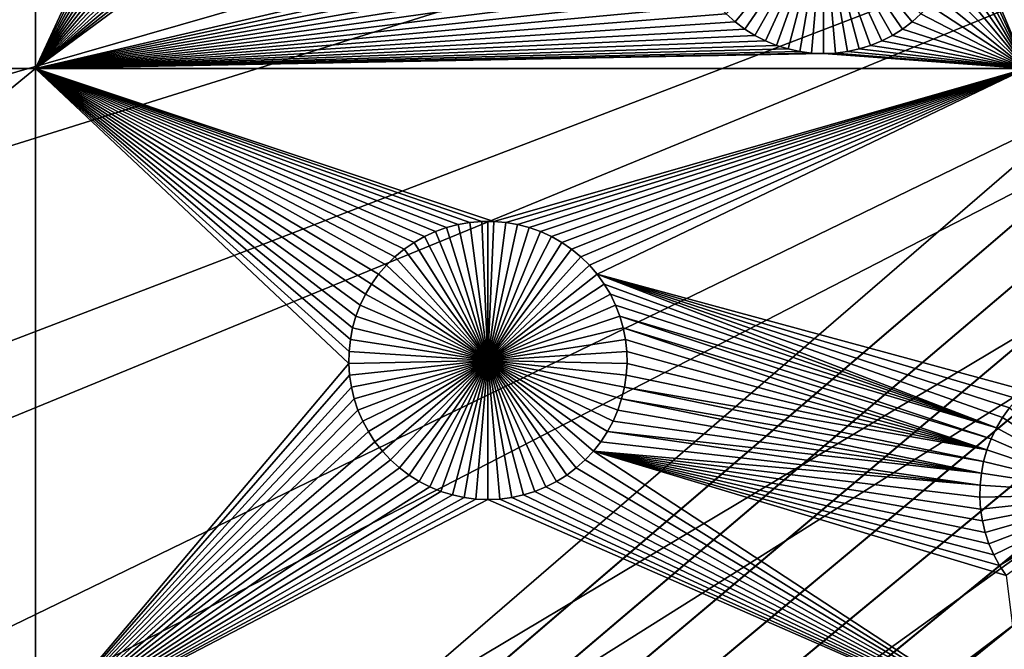
# Model space of a CAD drawing. Extents: x -150 to 150, y -120 to 120.
# Drawn here: x -41 to -26, y -20 to -11 of the extents above; entities that cross this region are included whole.
import ezdxf

# ---------------------------------------------------------------- set-up
doc = ezdxf.new("R2010")
doc.units = 0
doc.header["$MEASUREMENT"] = 0
for name, color, linetype in [('L1', 7, 'Continuous'), ('L2', 7, 'Continuous'), ('L4', 7, 'Continuous'), ('L5', 7, 'Continuous')]:
    doc.layers.add(name, color=color, linetype=linetype)

msp = doc.modelspace()

# ---------------------------------------------------------------- linework, layer by layer
at = {"layer": 'L1', "color": 7}
for points in [[(116, -101, 4.3), (116, 101, 4.3), (-116, -101, 4.3)], [(-116, -101, 4.3), (116, 101, 4.3), (-116, 101, 4.3)], [(-52.5, -7.339153, 2), (-40.5656, -7.339153, 2), (-52.5, -11.68787, 2)], [(-52.5, -11.68787, 2), (-40.5656, -7.339153, 2), (-40.5656, -11.68787, 2)], [(-40.5656, -7.339153, 2), (-38.74151, -7.756777, 2), (-40.5656, -11.68787, 2)], [(-26.03884, -11.68787, 2), (-26.96571, -9.468954, 2), (-26.03884, -7.339153, 2)], [(-40.5656, -11.68787, 2), (-38.74151, -7.756777, 2), (-38.67171, -7.917902, 2)], [(-40.5656, -11.68787, 2), (-38.67171, -7.917902, 2), (-38.5883, -8.072428, 2)], [(-38.5883, -8.072428, 2), (-38.49193, -8.219213, 2), (-40.5656, -11.68787, 2)], [(-38.49193, -8.219213, 2), (-38.38329, -8.357171, 2), (-40.5656, -11.68787, 2)], [(-40.5656, -11.68787, 2), (-38.38329, -8.357171, 2), (-38.2632, -8.485278, 2)], [(-40.5656, -11.68787, 2), (-38.2632, -8.485278, 2), (-38.13254, -8.602588, 2)], [(-38.13254, -8.602588, 2), (-37.99228, -8.708231, 2), (-40.5656, -11.68787, 2)], [(-40.5656, -11.68787, 2), (-37.99228, -8.708231, 2), (-37.84345, -8.801426, 2)], [(-40.5656, -11.68787, 2), (-37.84345, -8.801426, 2), (-37.68716, -8.881481, 2)], [(-37.68716, -8.881481, 2), (-37.52458, -8.947806, 2), (-40.5656, -11.68787, 2)], [(-40.5656, -11.68787, 2), (-37.52458, -8.947806, 2), (-37.35689, -8.999906, 2)], [(-40.5656, -11.68787, 2), (-37.35689, -8.999906, 2), (-37.18534, -9.037401, 2)], [(-37.18534, -9.037401, 2), (-37.01121, -9.060008, 2), (-40.5656, -11.68787, 2)], [(-37.01121, -9.060008, 2), (-31.04874, -9.468954, 2), (-40.5656, -11.68787, 2)], [(-40.5656, -11.68787, 2), (-31.04874, -9.468954, 2), (-31.0374, -9.64429, 2)], [(-29.00722, -9.425018, -3), (-30.30477, -11.00175, -3), (-30.43551, -10.88437, -3)], [(-29.00722, -9.425018, -3), (-30.16442, -11.10746, -3), (-30.30477, -11.00175, -3)], [(-30.01551, -11.20071, -3), (-30.16442, -11.10746, -3), (-29.00722, -9.425018, -3)], [(-29.00722, -9.425018, -3), (-29.85913, -11.28081, -3), (-30.01551, -11.20071, -3)], [(-29.00722, -9.425018, -3), (-29.69644, -11.34718, -3), (-29.85913, -11.28081, -3)], [(-29.52865, -11.39931, -3), (-29.69644, -11.34718, -3), (-29.00722, -9.425018, -3)], [(-29.00722, -9.425018, -3), (-29.357, -11.43682, -3), (-29.52865, -11.39931, -3)], [(-29.00722, -9.425018, -3), (-29.18276, -11.45945, -3), (-29.357, -11.43682, -3)], [(-29.00722, -11.46701, -3), (-29.18276, -11.45945, -3), (-29.00722, -9.425018, -3)], [(-28.4858, -11.39931, -3), (-28.65745, -11.43682, -3), (-29.00722, -9.425018, -3)], [(-29.00722, -9.425018, -3), (-28.65745, -11.43682, -3), (-28.83168, -11.45945, -3)], [(-29.00722, -9.425018, -3), (-28.83168, -11.45945, -3), (-29.00722, -11.46701, -3)], [(-27.99894, -11.20071, -3), (-28.15532, -11.28081, -3), (-29.00722, -9.425018, -3)], [(-29.00722, -9.425018, -3), (-28.15532, -11.28081, -3), (-28.31801, -11.34718, -3)], [(-29.00722, -9.425018, -3), (-28.31801, -11.34718, -3), (-28.4858, -11.39931, -3)], [(-27.57894, -10.88437, -3), (-27.70968, -11.00175, -3), (-29.00722, -9.425018, -3)], [(-29.00722, -9.425018, -3), (-27.70968, -11.00175, -3), (-27.85003, -11.10746, -3)], [(-29.00722, -9.425018, -3), (-27.85003, -11.10746, -3), (-27.99894, -11.20071, -3)], [(-26.03884, -11.68787, 2), (-26.97704, -9.64429, 2), (-26.96571, -9.468954, 2)], [(-40.5656, -11.68787, 2), (-31.0374, -9.64429, 2), (-31.01104, -9.818002, 2)], [(-27.00341, -9.818002, 2), (-26.97704, -9.64429, 2), (-26.03884, -11.68787, 2)], [(-31.01104, -9.818002, 2), (-30.96984, -9.988804, 2), (-40.5656, -11.68787, 2)], [(-27.04461, -9.988804, 2), (-27.00341, -9.818002, 2), (-26.03884, -11.68787, 2)], [(-40.5656, -11.68787, 2), (-30.96984, -9.988804, 2), (-30.91411, -10.15543, 2)], [(-26.03884, -11.68787, 2), (-27.10034, -10.15543, 2), (-27.04461, -9.988804, 2)], [(-30.91411, -10.15543, 2), (-30.84426, -10.31665, 2), (-40.5656, -11.68787, 2)], [(-26.03884, -11.68787, 2), (-27.17019, -10.31665, 2), (-27.10034, -10.15543, 2)], [(-40.5656, -11.68787, 2), (-30.84426, -10.31665, 2), (-30.76081, -10.47127, 2)], [(-27.25364, -10.47127, 2), (-27.17019, -10.31665, 2), (-26.03884, -11.68787, 2)], [(-40.5656, -11.68787, 2), (-30.76081, -10.47127, 2), (-30.66438, -10.61815, 2)], [(-26.03884, -11.68787, 2), (-27.35007, -10.61815, 2), (-27.25364, -10.47127, 2)], [(-30.66438, -10.61815, 2), (-30.55567, -10.75619, 2), (-40.5656, -11.68787, 2)], [(-26.03884, -11.68787, 2), (-27.45877, -10.75619, 2), (-27.35007, -10.61815, 2)], [(-40.5656, -11.68787, 2), (-30.55567, -10.75619, 2), (-30.43551, -10.88437, 2)], [(-27.57894, -10.88437, 2), (-27.45877, -10.75619, 2), (-26.03884, -11.68787, 2)], [(-40.5656, -11.68787, 2), (-30.43551, -10.88437, 2), (-30.30477, -11.00175, 2)], [(-30.43551, -10.88437, 2), (-30.43551, -10.88437, -3), (-30.30477, -11.00175, -3)], [(-30.43551, -10.88437, 2), (-30.30477, -11.00175, -3), (-30.30477, -11.00175, 2)], [(-26.03884, -11.68787, 2), (-27.70968, -11.00175, 2), (-27.57894, -10.88437, 2)], [(-27.70968, -11.00175, 2), (-27.70968, -11.00175, -3), (-27.57894, -10.88437, -3)], [(-27.70968, -11.00175, 2), (-27.57894, -10.88437, -3), (-27.57894, -10.88437, 2)], [(-30.30477, -11.00175, 2), (-30.16442, -11.10746, 2), (-40.5656, -11.68787, 2)], [(-40.5656, -11.68787, 2), (-30.16442, -11.10746, 2), (-30.01551, -11.20071, 2)], [(-30.30477, -11.00175, 2), (-30.30477, -11.00175, -3), (-30.16442, -11.10746, -3)], [(-30.30477, -11.00175, 2), (-30.16442, -11.10746, -3), (-30.16442, -11.10746, 2)], [(-30.16442, -11.10746, 2), (-30.16442, -11.10746, -3), (-30.01551, -11.20071, -3)], [(-30.16442, -11.10746, 2), (-30.01551, -11.20071, -3), (-30.01551, -11.20071, 2)], [(-26.03884, -11.68787, 2), (-27.99894, -11.20071, 2), (-27.85003, -11.10746, 2)], [(-27.99894, -11.20071, 2), (-27.99894, -11.20071, -3), (-27.85003, -11.10746, -3)], [(-27.99894, -11.20071, 2), (-27.85003, -11.10746, -3), (-27.85003, -11.10746, 2)], [(-26.03884, -11.68787, 2), (-27.85003, -11.10746, 2), (-27.70968, -11.00175, 2)], [(-27.85003, -11.10746, 2), (-27.85003, -11.10746, -3), (-27.70968, -11.00175, -3)], [(-27.85003, -11.10746, 2), (-27.70968, -11.00175, -3), (-27.70968, -11.00175, 2)], [(-40.5656, -11.68787, 2), (-30.01551, -11.20071, 2), (-29.85913, -11.28081, 2)], [(-30.01551, -11.20071, 2), (-30.01551, -11.20071, -3), (-29.85913, -11.28081, -3)], [(-30.01551, -11.20071, 2), (-29.85913, -11.28081, -3), (-29.85913, -11.28081, 2)], [(-28.15532, -11.28081, 2), (-27.99894, -11.20071, 2), (-26.03884, -11.68787, 2)], [(-28.15532, -11.28081, 2), (-28.15532, -11.28081, -3), (-27.99894, -11.20071, -3)], [(-28.15532, -11.28081, 2), (-27.99894, -11.20071, -3), (-27.99894, -11.20071, 2)], [(-29.85913, -11.28081, 2), (-29.69644, -11.34718, 2), (-40.5656, -11.68787, 2)], [(-40.5656, -11.68787, 2), (-29.69644, -11.34718, 2), (-29.52865, -11.39931, 2)], [(-40.5656, -11.68787, 2), (-29.52865, -11.39931, 2), (-29.357, -11.43682, 2)], [(-29.85913, -11.28081, 2), (-29.85913, -11.28081, -3), (-29.69644, -11.34718, -3)], [(-29.85913, -11.28081, 2), (-29.69644, -11.34718, -3), (-29.69644, -11.34718, 2)], [(-29.69644, -11.34718, 2), (-29.69644, -11.34718, -3), (-29.52865, -11.39931, -3)], [(-29.69644, -11.34718, 2), (-29.52865, -11.39931, -3), (-29.52865, -11.39931, 2)], [(-29.52865, -11.39931, 2), (-29.52865, -11.39931, -3), (-29.357, -11.43682, -3)], [(-29.52865, -11.39931, 2), (-29.357, -11.43682, -3), (-29.357, -11.43682, 2)], [(-28.65745, -11.43682, 2), (-28.4858, -11.39931, 2), (-26.03884, -11.68787, 2)], [(-28.65745, -11.43682, 2), (-28.65745, -11.43682, -3), (-28.4858, -11.39931, -3)], [(-28.65745, -11.43682, 2), (-28.4858, -11.39931, -3), (-28.4858, -11.39931, 2)], [(-26.03884, -11.68787, 2), (-28.4858, -11.39931, 2), (-28.31801, -11.34718, 2)], [(-28.4858, -11.39931, 2), (-28.4858, -11.39931, -3), (-28.31801, -11.34718, -3)], [(-28.4858, -11.39931, 2), (-28.31801, -11.34718, -3), (-28.31801, -11.34718, 2)], [(-26.03884, -11.68787, 2), (-28.31801, -11.34718, 2), (-28.15532, -11.28081, 2)], [(-28.31801, -11.34718, 2), (-28.31801, -11.34718, -3), (-28.15532, -11.28081, -3)], [(-28.31801, -11.34718, 2), (-28.15532, -11.28081, -3), (-28.15532, -11.28081, 2)], [(-29.357, -11.43682, 2), (-29.18276, -11.45945, 2), (-40.5656, -11.68787, 2)], [(-40.5656, -11.68787, 2), (-29.18276, -11.45945, 2), (-29.00722, -11.46701, 2)], [(-40.5656, -11.68787, 2), (-29.00722, -11.46701, 2), (-26.03884, -11.68787, 2)], [(-29.357, -11.43682, 2), (-29.357, -11.43682, -3), (-29.18276, -11.45945, -3)], [(-29.357, -11.43682, 2), (-29.18276, -11.45945, -3), (-29.18276, -11.45945, 2)], [(-29.18276, -11.45945, 2), (-29.18276, -11.45945, -3), (-29.00722, -11.46701, -3)], [(-29.18276, -11.45945, 2), (-29.00722, -11.46701, -3), (-29.00722, -11.46701, 2)], [(-26.03884, -11.68787, 2), (-29.00722, -11.46701, 2), (-28.83168, -11.45945, 2)], [(-29.00722, -11.46701, 2), (-29.00722, -11.46701, -3), (-28.83168, -11.45945, -3)], [(-29.00722, -11.46701, 2), (-28.83168, -11.45945, -3), (-28.83168, -11.45945, 2)], [(-26.03884, -11.68787, 2), (-28.83168, -11.45945, 2), (-28.65745, -11.43682, 2)], [(-28.83168, -11.45945, 2), (-28.83168, -11.45945, -3), (-28.65745, -11.43682, -3)], [(-28.83168, -11.45945, 2), (-28.65745, -11.43682, -3), (-28.65745, -11.43682, 2)], [(-52.5, -11.68787, 2), (-40.5656, -11.68787, 2), (-52.5, -21.45826, 2)], [(-52.5, -21.45826, 2), (-40.5656, -11.68787, 2), (-40.5656, -21.45826, 2)], [(-35.41987, -14.57101, 2), (-35.53434, -14.70416, 2), (-40.5656, -11.68787, 2)], [(-35.01411, -14.23709, 2), (-40.5656, -11.68787, 2), (-34.86141, -14.15039, 2)], [(-34.86141, -14.15039, 2), (-40.5656, -11.68787, 2), (-34.70183, -14.07713, 2)], [(-35.01411, -14.23709, 2), (-35.15879, -14.3366, 2), (-40.5656, -11.68787, 2)], [(-40.5656, -11.68787, 2), (-35.15879, -14.3366, 2), (-35.29438, -14.44818, 2)], [(-40.5656, -11.68787, 2), (-35.29438, -14.44818, 2), (-35.41987, -14.57101, 2)], [(-26.03884, -11.68787, 2), (-33.84322, -13.92785, 2), (-40.5656, -11.68787, 2)], [(-40.5656, -11.68787, 2), (-33.84322, -13.92785, 2), (-34.01881, -13.92785, 2)], [(-40.5656, -11.68787, 2), (-34.01881, -13.92785, 2), (-34.19376, -13.94294, 2)], [(-34.19376, -13.94294, 2), (-34.36676, -13.97302, 2), (-40.5656, -11.68787, 2)], [(-40.5656, -11.68787, 2), (-34.36676, -13.97302, 2), (-34.53654, -14.01786, 2)], [(-40.5656, -11.68787, 2), (-34.53654, -14.01786, 2), (-34.70183, -14.07713, 2)], [(-35.53434, -14.70416, 2), (-35.63694, -14.84666, 2), (-40.5656, -11.68787, 2)], [(-40.5656, -11.68787, 2), (-35.63694, -14.84666, 2), (-35.72691, -14.99746, 2)], [(-40.5656, -11.68787, 2), (-35.72691, -14.99746, 2), (-35.80359, -15.15543, 2)], [(-35.80359, -15.15543, 2), (-35.86639, -15.31941, 2), (-40.5656, -11.68787, 2)], [(-40.5656, -11.68787, 2), (-35.86639, -15.31941, 2), (-35.91488, -15.48818, 2)], [(-40.5656, -11.68787, 2), (-35.91488, -15.48818, 2), (-35.94867, -15.6605, 2)], [(-35.94867, -15.6605, 2), (-35.96753, -15.83508, 2), (-40.5656, -11.68787, 2)], [(-40.5656, -11.68787, 2), (-35.96753, -15.83508, 2), (-35.97131, -16.01063, 2)], [(-40.5656, -11.68787, 2), (-35.97131, -16.01063, 2), (-40.5656, -21.45826, 2)], [(-26.03884, -11.68787, 2), (-33.66827, -13.94294, 2), (-33.84322, -13.92785, 2)], [(-33.49527, -13.97302, 2), (-33.66827, -13.94294, 2), (-26.03884, -11.68787, 2)], [(-26.03884, -11.68787, 2), (-33.32549, -14.01786, 2), (-33.49527, -13.97302, 2)], [(-26.03884, -11.68787, 2), (-33.1602, -14.07713, 2), (-33.32549, -14.01786, 2)], [(-33.00062, -14.15039, 2), (-33.1602, -14.07713, 2), (-26.03884, -11.68787, 2)], [(-26.03884, -11.68787, 2), (-32.84792, -14.23709, 2), (-33.00062, -14.15039, 2)], [(-26.03884, -11.68787, 2), (-32.70324, -14.3366, 2), (-32.84792, -14.23709, 2)], [(-32.56765, -14.44818, 2), (-32.70324, -14.3366, 2), (-26.03884, -11.68787, 2)], [(-26.03884, -11.68787, 2), (-32.44216, -14.57101, 2), (-32.56765, -14.44818, 2)], [(-26.03884, -11.68787, 2), (-32.32769, -14.70416, 2), (-32.44216, -14.57101, 2)], [(-26.0392, -16.408, 2), (-32.32769, -14.70416, 2), (-26.03884, -11.68787, 2)], [(-34.36676, -13.97302, 2), (-34.36676, -13.97302, -3), (-34.53654, -14.01786, -3)], [(-34.36676, -13.97302, 2), (-34.53654, -14.01786, -3), (-34.53654, -14.01786, 2)], [(-34.53654, -14.01786, -3), (-34.36676, -13.97302, -3), (-33.93101, -15.96672, -3)], [(-34.19376, -13.94294, 2), (-34.19376, -13.94294, -3), (-34.36676, -13.97302, -3)], [(-34.19376, -13.94294, 2), (-34.36676, -13.97302, -3), (-34.36676, -13.97302, 2)], [(-33.93101, -15.96672, -3), (-34.36676, -13.97302, -3), (-34.19376, -13.94294, -3)], [(-34.01881, -13.92785, 2), (-34.01881, -13.92785, -3), (-34.19376, -13.94294, -3)], [(-34.01881, -13.92785, 2), (-34.19376, -13.94294, -3), (-34.19376, -13.94294, 2)], [(-33.93101, -15.96672, -3), (-34.19376, -13.94294, -3), (-34.01881, -13.92785, -3)], [(-33.93101, -13.92596, -3), (-34.01881, -13.92785, -3), (-34.01881, -13.92785, 2)], [(-33.84322, -13.92785, 2), (-33.93101, -13.92596, -3), (-34.01881, -13.92785, 2)], [(-33.93101, -13.92596, -3), (-33.93101, -15.96672, -3), (-34.01881, -13.92785, -3)], [(-33.84322, -13.92785, 2), (-33.84322, -13.92785, -3), (-33.93101, -13.92596, -3)], [(-33.93101, -13.92596, -3), (-33.84322, -13.92785, -3), (-33.93101, -15.96672, -3)], [(-33.84322, -13.92785, -3), (-33.66827, -13.94294, -3), (-33.93101, -15.96672, -3)], [(-33.93101, -15.96672, -3), (-33.66827, -13.94294, -3), (-33.49527, -13.97302, -3)], [(-33.93101, -15.96672, -3), (-33.49527, -13.97302, -3), (-33.32549, -14.01786, -3)], [(-33.66827, -13.94294, 2), (-33.66827, -13.94294, -3), (-33.84322, -13.92785, -3)], [(-33.66827, -13.94294, 2), (-33.84322, -13.92785, -3), (-33.84322, -13.92785, 2)], [(-33.49527, -13.97302, 2), (-33.49527, -13.97302, -3), (-33.66827, -13.94294, -3)], [(-33.49527, -13.97302, 2), (-33.66827, -13.94294, -3), (-33.66827, -13.94294, 2)], [(-33.32549, -14.01786, 2), (-33.32549, -14.01786, -3), (-33.49527, -13.97302, -3)], [(-33.32549, -14.01786, 2), (-33.49527, -13.97302, -3), (-33.49527, -13.97302, 2)], [(-34.86141, -14.15039, 2), (-34.86141, -14.15039, -3), (-35.01411, -14.23709, -3)], [(-34.86141, -14.15039, 2), (-35.01411, -14.23709, -3), (-35.01411, -14.23709, 2)], [(-35.01411, -14.23709, -3), (-34.86141, -14.15039, -3), (-33.93101, -15.96672, -3)], [(-34.70183, -14.07713, 2), (-34.70183, -14.07713, -3), (-34.86141, -14.15039, -3)], [(-34.70183, -14.07713, 2), (-34.86141, -14.15039, -3), (-34.86141, -14.15039, 2)], [(-33.93101, -15.96672, -3), (-34.86141, -14.15039, -3), (-34.70183, -14.07713, -3)], [(-34.53654, -14.01786, 2), (-34.53654, -14.01786, -3), (-34.70183, -14.07713, -3)], [(-34.53654, -14.01786, 2), (-34.70183, -14.07713, -3), (-34.70183, -14.07713, 2)], [(-33.93101, -15.96672, -3), (-34.70183, -14.07713, -3), (-34.53654, -14.01786, -3)], [(-33.32549, -14.01786, -3), (-33.1602, -14.07713, -3), (-33.93101, -15.96672, -3)], [(-33.93101, -15.96672, -3), (-33.1602, -14.07713, -3), (-33.00062, -14.15039, -3)], [(-33.93101, -15.96672, -3), (-33.00062, -14.15039, -3), (-32.84792, -14.23709, -3)], [(-33.1602, -14.07713, 2), (-33.1602, -14.07713, -3), (-33.32549, -14.01786, -3)], [(-33.1602, -14.07713, 2), (-33.32549, -14.01786, -3), (-33.32549, -14.01786, 2)], [(-33.00062, -14.15039, 2), (-33.00062, -14.15039, -3), (-33.1602, -14.07713, -3)], [(-33.00062, -14.15039, 2), (-33.1602, -14.07713, -3), (-33.1602, -14.07713, 2)], [(-32.84792, -14.23709, 2), (-32.84792, -14.23709, -3), (-33.00062, -14.15039, -3)], [(-32.84792, -14.23709, 2), (-33.00062, -14.15039, -3), (-33.00062, -14.15039, 2)], [(-35.01411, -14.23709, 2), (-35.01411, -14.23709, -3), (-35.15879, -14.3366, -3)], [(-35.01411, -14.23709, 2), (-35.15879, -14.3366, -3), (-35.15879, -14.3366, 2)], [(-33.93101, -15.96672, -3), (-35.15879, -14.3366, -3), (-35.01411, -14.23709, -3)], [(-32.84792, -14.23709, -3), (-32.70324, -14.3366, -3), (-33.93101, -15.96672, -3)], [(-32.70324, -14.3366, 2), (-32.70324, -14.3366, -3), (-32.84792, -14.23709, -3)], [(-32.70324, -14.3366, 2), (-32.84792, -14.23709, -3), (-32.84792, -14.23709, 2)], [(-35.15879, -14.3366, 2), (-35.15879, -14.3366, -3), (-35.29438, -14.44818, -3)], [(-35.15879, -14.3366, 2), (-35.29438, -14.44818, -3), (-35.29438, -14.44818, 2)], [(-33.93101, -15.96672, -3), (-35.29438, -14.44818, -3), (-35.15879, -14.3366, -3)], [(-33.93101, -15.96672, -3), (-32.70324, -14.3366, -3), (-32.56765, -14.44818, -3)], [(-32.56765, -14.44818, 2), (-32.56765, -14.44818, -3), (-32.70324, -14.3366, -3)], [(-32.56765, -14.44818, 2), (-32.70324, -14.3366, -3), (-32.70324, -14.3366, 2)], [(-35.41987, -14.57101, 2), (-35.41987, -14.57101, -3), (-35.53434, -14.70416, -3)], [(-35.41987, -14.57101, 2), (-35.53434, -14.70416, -3), (-35.53434, -14.70416, 2)], [(-33.93101, -15.96672, -3), (-35.53434, -14.70416, -3), (-35.41987, -14.57101, -3)], [(-35.29438, -14.44818, 2), (-35.29438, -14.44818, -3), (-35.41987, -14.57101, -3)], [(-35.29438, -14.44818, 2), (-35.41987, -14.57101, -3), (-35.41987, -14.57101, 2)], [(-35.41987, -14.57101, -3), (-35.29438, -14.44818, -3), (-33.93101, -15.96672, -3)], [(-33.93101, -15.96672, -3), (-32.56765, -14.44818, -3), (-32.44216, -14.57101, -3)], [(-32.44216, -14.57101, -3), (-32.32769, -14.70416, -3), (-33.93101, -15.96672, -3)], [(-32.44216, -14.57101, 2), (-32.44216, -14.57101, -3), (-32.56765, -14.44818, -3)], [(-32.44216, -14.57101, 2), (-32.56765, -14.44818, -3), (-32.56765, -14.44818, 2)], [(-32.32769, -14.70416, 2), (-32.32769, -14.70416, -3), (-32.44216, -14.57101, -3)], [(-32.32769, -14.70416, 2), (-32.44216, -14.57101, -3), (-32.44216, -14.57101, 2)], [(-35.53434, -14.70416, 2), (-35.53434, -14.70416, -3), (-35.63694, -14.84666, -3)], [(-35.53434, -14.70416, 2), (-35.63694, -14.84666, -3), (-35.63694, -14.84666, 2)], [(-33.93101, -15.96672, -3), (-35.63694, -14.84666, -3), (-35.53434, -14.70416, -3)], [(-33.93101, -15.96672, -3), (-32.32769, -14.70416, -3), (-32.22509, -14.84666, -3)], [(-32.22509, -14.84666, 2), (-32.32769, -14.70416, 2), (-26.47199, -16.95761, 2)], [(-26.0392, -16.408, 2), (-26.16476, -16.5309, 2), (-32.32769, -14.70416, 2)], [(-26.16476, -16.5309, 2), (-26.2793, -16.66413, 2), (-32.32769, -14.70416, 2)], [(-32.32769, -14.70416, 2), (-26.2793, -16.66413, 2), (-26.38197, -16.80672, 2)], [(-32.32769, -14.70416, 2), (-26.38197, -16.80672, 2), (-26.47199, -16.95761, 2)], [(-32.22509, -14.84666, 2), (-32.22509, -14.84666, -3), (-32.32769, -14.70416, -3)], [(-32.22509, -14.84666, 2), (-32.32769, -14.70416, -3), (-32.32769, -14.70416, 2)], [(-35.63694, -14.84666, 2), (-35.63694, -14.84666, -3), (-35.72691, -14.99746, -3)], [(-35.63694, -14.84666, 2), (-35.72691, -14.99746, -3), (-35.72691, -14.99746, 2)], [(-35.72691, -14.99746, -3), (-35.63694, -14.84666, -3), (-33.93101, -15.96672, -3)], [(-33.93101, -15.96672, -3), (-32.22509, -14.84666, -3), (-32.13512, -14.99746, -3)], [(-32.22509, -14.84666, 2), (-26.47199, -16.95761, 2), (-32.13512, -14.99746, 2)], [(-32.13512, -14.99746, 2), (-32.13512, -14.99746, -3), (-32.22509, -14.84666, -3)], [(-32.13512, -14.99746, 2), (-32.22509, -14.84666, -3), (-32.22509, -14.84666, 2)], [(-35.72691, -14.99746, 2), (-35.72691, -14.99746, -3), (-35.80359, -15.15543, -3)], [(-35.72691, -14.99746, 2), (-35.80359, -15.15543, -3), (-35.80359, -15.15543, 2)], [(-33.93101, -15.96672, -3), (-35.80359, -15.15543, -3), (-35.72691, -14.99746, -3)], [(-32.13512, -14.99746, -3), (-32.05844, -15.15543, -3), (-33.93101, -15.96672, -3)], [(-26.47199, -16.95761, 2), (-32.05844, -15.15543, 2), (-32.13512, -14.99746, 2)], [(-32.05844, -15.15543, 2), (-32.05844, -15.15543, -3), (-32.13512, -14.99746, -3)], [(-32.05844, -15.15543, 2), (-32.13512, -14.99746, -3), (-32.13512, -14.99746, 2)], [(-35.80359, -15.15543, 2), (-35.80359, -15.15543, -3), (-35.86639, -15.31941, -3)], [(-35.80359, -15.15543, 2), (-35.86639, -15.31941, -3), (-35.86639, -15.31941, 2)], [(-33.93101, -15.96672, -3), (-35.86639, -15.31941, -3), (-35.80359, -15.15543, -3)], [(-33.93101, -15.96672, -3), (-32.05844, -15.15543, -3), (-31.99563, -15.31941, -3)], [(-26.47199, -16.95761, 2), (-31.99563, -15.31941, 2), (-32.05844, -15.15543, 2)], [(-31.99563, -15.31941, 2), (-31.99563, -15.31941, -3), (-32.05844, -15.15543, -3)], [(-31.99563, -15.31941, 2), (-32.05844, -15.15543, -3), (-32.05844, -15.15543, 2)], [(-35.86639, -15.31941, 2), (-35.86639, -15.31941, -3), (-35.91488, -15.48818, -3)], [(-35.86639, -15.31941, 2), (-35.91488, -15.48818, -3), (-35.91488, -15.48818, 2)], [(-35.91488, -15.48818, -3), (-35.86639, -15.31941, -3), (-33.93101, -15.96672, -3)], [(-33.93101, -15.96672, -3), (-31.99563, -15.31941, -3), (-31.94715, -15.48818, -3)], [(-26.54871, -17.11567, 2), (-31.94715, -15.48818, 2), (-31.99563, -15.31941, 2)], [(-26.54871, -17.11567, 2), (-31.99563, -15.31941, 2), (-26.47199, -16.95761, 2)], [(-31.94715, -15.48818, 2), (-31.94715, -15.48818, -3), (-31.99563, -15.31941, -3)], [(-31.94715, -15.48818, 2), (-31.99563, -15.31941, -3), (-31.99563, -15.31941, 2)], [(-35.91488, -15.48818, 2), (-35.91488, -15.48818, -3), (-35.94867, -15.6605, -3)], [(-35.91488, -15.48818, 2), (-35.94867, -15.6605, -3), (-35.94867, -15.6605, 2)], [(-33.93101, -15.96672, -3), (-35.94867, -15.6605, -3), (-35.91488, -15.48818, -3)], [(-31.94715, -15.48818, -3), (-31.91336, -15.6605, -3), (-33.93101, -15.96672, -3)], [(-31.91336, -15.6605, 2), (-31.94715, -15.48818, 2), (-26.61156, -17.27975, 2)], [(-26.61156, -17.27975, 2), (-31.94715, -15.48818, 2), (-26.54871, -17.11567, 2)], [(-31.91336, -15.6605, 2), (-31.91336, -15.6605, -3), (-31.94715, -15.48818, -3)], [(-31.91336, -15.6605, 2), (-31.94715, -15.48818, -3), (-31.94715, -15.48818, 2)], [(-35.94867, -15.6605, 2), (-35.94867, -15.6605, -3), (-35.96753, -15.83508, -3)], [(-35.94867, -15.6605, 2), (-35.96753, -15.83508, -3), (-35.96753, -15.83508, 2)], [(-33.93101, -15.96672, -3), (-35.96753, -15.83508, -3), (-35.94867, -15.6605, -3)], [(-33.93101, -15.96672, -3), (-31.91336, -15.6605, -3), (-31.8945, -15.83508, -3)], [(-26.61156, -17.27975, 2), (-31.8945, -15.83508, 2), (-31.91336, -15.6605, 2)], [(-31.8945, -15.83508, 2), (-31.8945, -15.83508, -3), (-31.91336, -15.6605, -3)], [(-31.8945, -15.83508, 2), (-31.91336, -15.6605, -3), (-31.91336, -15.6605, 2)], [(-35.96753, -15.83508, 2), (-35.96753, -15.83508, -3), (-35.97131, -16.01063, -3)], [(-35.96753, -15.83508, 2), (-35.97131, -16.01063, -3), (-35.97131, -16.01063, 2)], [(-35.97131, -16.01063, -3), (-35.96753, -15.83508, -3), (-33.93101, -15.96672, -3)], [(-33.93101, -15.96672, -3), (-31.8945, -15.83508, -3), (-31.89072, -16.01063, -3)], [(-26.61156, -17.27975, 2), (-31.89072, -16.01063, 2), (-31.8945, -15.83508, 2)], [(-31.89072, -16.01063, 2), (-31.89072, -16.01063, -3), (-31.8945, -15.83508, -3)], [(-31.89072, -16.01063, 2), (-31.8945, -15.83508, -3), (-31.8945, -15.83508, 2)], [(-40.5656, -21.45826, 2), (-35.97131, -16.01063, 2), (-35.95998, -16.18586, 2)], [(-33.93101, -15.96672, -3), (-35.95998, -16.18586, -3), (-35.97131, -16.01063, -3)], [(-35.97131, -16.01063, 2), (-35.97131, -16.01063, -3), (-35.95998, -16.18586, -3)], [(-35.97131, -16.01063, 2), (-35.95998, -16.18586, -3), (-35.95998, -16.18586, 2)], [(-33.93101, -15.96672, -3), (-35.93363, -16.35947, -3), (-35.95998, -16.18586, -3)], [(-35.89245, -16.53017, -3), (-35.93363, -16.35947, -3), (-33.93101, -15.96672, -3)], [(-33.93101, -15.96672, -3), (-35.83676, -16.6967, -3), (-35.89245, -16.53017, -3)], [(-33.93101, -15.96672, -3), (-35.76695, -16.85783, -3), (-35.83676, -16.6967, -3)], [(-35.68355, -17.01235, -3), (-35.76695, -16.85783, -3), (-33.93101, -15.96672, -3)], [(-33.93101, -15.96672, -3), (-35.58717, -17.15914, -3), (-35.68355, -17.01235, -3)], [(-33.93101, -15.96672, -3), (-35.47854, -17.29709, -3), (-35.58717, -17.15914, -3)], [(-35.35844, -17.4252, -3), (-35.47854, -17.29709, -3), (-33.93101, -15.96672, -3)], [(-33.93101, -15.96672, -3), (-35.22778, -17.54251, -3), (-35.35844, -17.4252, -3)], [(-33.93101, -15.96672, -3), (-35.08752, -17.64815, -3), (-35.22778, -17.54251, -3)], [(-34.93869, -17.74135, -3), (-35.08752, -17.64815, -3), (-33.93101, -15.96672, -3)], [(-33.93101, -15.96672, -3), (-34.78241, -17.82141, -3), (-34.93869, -17.74135, -3)], [(-33.93101, -15.96672, -3), (-34.61982, -17.88773, -3), (-34.78241, -17.82141, -3)], [(-34.45213, -17.93983, -3), (-34.61982, -17.88773, -3), (-33.93101, -15.96672, -3)], [(-33.93101, -15.96672, -3), (-34.28058, -17.97733, -3), (-34.45213, -17.93983, -3)], [(-33.93101, -15.96672, -3), (-34.10645, -17.99993, -3), (-34.28058, -17.97733, -3)], [(-33.93101, -18.00749, -3), (-34.10645, -17.99993, -3), (-33.93101, -15.96672, -3)], [(-33.4099, -17.93983, -3), (-33.58145, -17.97733, -3), (-33.93101, -15.96672, -3)], [(-33.93101, -15.96672, -3), (-33.58145, -17.97733, -3), (-33.75558, -17.99993, -3)], [(-33.93101, -15.96672, -3), (-33.75558, -17.99993, -3), (-33.93101, -18.00749, -3)], [(-32.92334, -17.74135, -3), (-33.07962, -17.82141, -3), (-33.93101, -15.96672, -3)], [(-33.93101, -15.96672, -3), (-33.07962, -17.82141, -3), (-33.24221, -17.88773, -3)], [(-33.93101, -15.96672, -3), (-33.24221, -17.88773, -3), (-33.4099, -17.93983, -3)], [(-32.50359, -17.4252, -3), (-32.63425, -17.54251, -3), (-33.93101, -15.96672, -3)], [(-33.93101, -15.96672, -3), (-32.63425, -17.54251, -3), (-32.77451, -17.64815, -3)], [(-33.93101, -15.96672, -3), (-32.77451, -17.64815, -3), (-32.92334, -17.74135, -3)], [(-32.17848, -17.01235, -3), (-32.27486, -17.15914, -3), (-33.93101, -15.96672, -3)], [(-33.93101, -15.96672, -3), (-32.27486, -17.15914, -3), (-32.38349, -17.29709, -3)], [(-33.93101, -15.96672, -3), (-32.38349, -17.29709, -3), (-32.50359, -17.4252, -3)], [(-31.96958, -16.53017, -3), (-32.02527, -16.6967, -3), (-33.93101, -15.96672, -3)], [(-33.93101, -15.96672, -3), (-32.02527, -16.6967, -3), (-32.09508, -16.85783, -3)], [(-33.93101, -15.96672, -3), (-32.09508, -16.85783, -3), (-32.17848, -17.01235, -3)], [(-31.89072, -16.01063, -3), (-31.90205, -16.18586, -3), (-33.93101, -15.96672, -3)], [(-33.93101, -15.96672, -3), (-31.90205, -16.18586, -3), (-31.9284, -16.35947, -3)], [(-33.93101, -15.96672, -3), (-31.9284, -16.35947, -3), (-31.96958, -16.53017, -3)], [(-31.90205, -16.18586, 2), (-31.89072, -16.01063, 2), (-26.61156, -17.27975, 2)], [(-31.90205, -16.18586, 2), (-31.90205, -16.18586, -3), (-31.89072, -16.01063, -3)], [(-31.90205, -16.18586, 2), (-31.89072, -16.01063, -3), (-31.89072, -16.01063, 2)], [(-40.5656, -21.45826, 2), (-35.95998, -16.18586, 2), (-35.93363, -16.35947, 2)], [(-35.95998, -16.18586, 2), (-35.95998, -16.18586, -3), (-35.93363, -16.35947, -3)], [(-35.95998, -16.18586, 2), (-35.93363, -16.35947, -3), (-35.93363, -16.35947, 2)], [(-31.90205, -16.18586, 2), (-26.61156, -17.27975, 2), (-31.9284, -16.35947, 2)], [(-31.9284, -16.35947, 2), (-31.9284, -16.35947, -3), (-31.90205, -16.18586, -3)], [(-31.9284, -16.35947, 2), (-31.90205, -16.18586, -3), (-31.90205, -16.18586, 2)], [(-35.93363, -16.35947, 2), (-35.89245, -16.53017, 2), (-40.5656, -21.45826, 2)], [(-35.93363, -16.35947, 2), (-35.93363, -16.35947, -3), (-35.89245, -16.53017, -3)], [(-35.93363, -16.35947, 2), (-35.89245, -16.53017, -3), (-35.89245, -16.53017, 2)], [(-31.9284, -16.35947, 2), (-26.66007, -17.44862, 2), (-31.96958, -16.53017, 2)], [(-31.96958, -16.53017, 2), (-31.96958, -16.53017, -3), (-31.9284, -16.35947, -3)], [(-31.96958, -16.53017, 2), (-31.9284, -16.35947, -3), (-31.9284, -16.35947, 2)], [(-31.9284, -16.35947, 2), (-26.61156, -17.27975, 2), (-26.66007, -17.44862, 2)], [(-40.5656, -21.45826, 2), (-35.89245, -16.53017, 2), (-35.83676, -16.6967, 2)], [(-35.89245, -16.53017, 2), (-35.89245, -16.53017, -3), (-35.83676, -16.6967, -3)], [(-35.89245, -16.53017, 2), (-35.83676, -16.6967, -3), (-35.83676, -16.6967, 2)], [(-31.96958, -16.53017, 2), (-26.69388, -17.62104, 2), (-32.02527, -16.6967, 2)], [(-32.02527, -16.6967, 2), (-32.02527, -16.6967, -3), (-31.96958, -16.53017, -3)], [(-32.02527, -16.6967, 2), (-31.96958, -16.53017, -3), (-31.96958, -16.53017, 2)], [(-31.96958, -16.53017, 2), (-26.66007, -17.44862, 2), (-26.69388, -17.62104, 2)], [(-40.5656, -21.45826, 2), (-35.83676, -16.6967, 2), (-35.76695, -16.85783, 2)], [(-35.83676, -16.6967, 2), (-35.83676, -16.6967, -3), (-35.76695, -16.85783, -3)], [(-35.83676, -16.6967, 2), (-35.76695, -16.85783, -3), (-35.76695, -16.85783, 2)], [(-26.69388, -17.62104, 2), (-32.09508, -16.85783, 2), (-32.02527, -16.6967, 2)], [(-32.09508, -16.85783, 2), (-32.09508, -16.85783, -3), (-32.02527, -16.6967, -3)], [(-32.09508, -16.85783, 2), (-32.02527, -16.6967, -3), (-32.02527, -16.6967, 2)], [(-26.2793, -16.66413, 2), (-26.2793, -16.66413, -3), (-26.38197, -16.80672, -3)], [(-26.2793, -16.66413, 2), (-26.38197, -16.80672, -3), (-26.38197, -16.80672, 2)], [(-24.67502, -17.92745, -3), (-26.38197, -16.80672, -3), (-26.2793, -16.66413, -3)], [(-35.76695, -16.85783, 2), (-35.68355, -17.01235, 2), (-40.5656, -21.45826, 2)], [(-35.76695, -16.85783, 2), (-35.76695, -16.85783, -3), (-35.68355, -17.01235, -3)], [(-35.76695, -16.85783, 2), (-35.68355, -17.01235, -3), (-35.68355, -17.01235, 2)], [(-26.69388, -17.62104, 2), (-32.17848, -17.01235, 2), (-32.09508, -16.85783, 2)], [(-32.17848, -17.01235, 2), (-32.17848, -17.01235, -3), (-32.09508, -16.85783, -3)], [(-32.17848, -17.01235, 2), (-32.09508, -16.85783, -3), (-32.09508, -16.85783, 2)], [(-26.38197, -16.80672, 2), (-26.38197, -16.80672, -3), (-26.47199, -16.95761, -3)], [(-26.38197, -16.80672, 2), (-26.47199, -16.95761, -3), (-26.47199, -16.95761, 2)], [(-26.47199, -16.95761, -3), (-26.38197, -16.80672, -3), (-24.67502, -17.92745, -3)], [(-40.5656, -21.45826, 2), (-35.68355, -17.01235, 2), (-35.58717, -17.15914, 2)], [(-35.68355, -17.01235, 2), (-35.68355, -17.01235, -3), (-35.58717, -17.15914, -3)], [(-35.68355, -17.01235, 2), (-35.58717, -17.15914, -3), (-35.58717, -17.15914, 2)], [(-26.71275, -17.79572, 2), (-32.27486, -17.15914, 2), (-32.17848, -17.01235, 2)], [(-32.27486, -17.15914, 2), (-32.27486, -17.15914, -3), (-32.17848, -17.01235, -3)], [(-32.27486, -17.15914, 2), (-32.17848, -17.01235, -3), (-32.17848, -17.01235, 2)], [(-26.71275, -17.79572, 2), (-32.17848, -17.01235, 2), (-26.69388, -17.62104, 2)], [(-26.47199, -16.95761, 2), (-26.47199, -16.95761, -3), (-26.54871, -17.11567, -3)], [(-26.47199, -16.95761, 2), (-26.54871, -17.11567, -3), (-26.54871, -17.11567, 2)], [(-24.67502, -17.92745, -3), (-26.54871, -17.11567, -3), (-26.47199, -16.95761, -3)], [(-40.5656, -21.45826, 2), (-35.58717, -17.15914, 2), (-35.47854, -17.29709, 2)], [(-35.58717, -17.15914, 2), (-35.58717, -17.15914, -3), (-35.47854, -17.29709, -3)], [(-35.58717, -17.15914, 2), (-35.47854, -17.29709, -3), (-35.47854, -17.29709, 2)], [(-32.38349, -17.29709, 2), (-32.27486, -17.15914, 2), (-26.71275, -17.79572, 2)], [(-32.38349, -17.29709, 2), (-32.38349, -17.29709, -3), (-32.27486, -17.15914, -3)], [(-32.38349, -17.29709, 2), (-32.27486, -17.15914, -3), (-32.27486, -17.15914, 2)], [(-26.54871, -17.11567, 2), (-26.54871, -17.11567, -3), (-26.61156, -17.27975, -3)], [(-26.54871, -17.11567, 2), (-26.61156, -17.27975, -3), (-26.61156, -17.27975, 2)], [(-24.67502, -17.92745, -3), (-26.61156, -17.27975, -3), (-26.54871, -17.11567, -3)], [(-35.47854, -17.29709, 2), (-35.35844, -17.4252, 2), (-40.5656, -21.45826, 2)], [(-35.47854, -17.29709, 2), (-35.47854, -17.29709, -3), (-35.35844, -17.4252, -3)], [(-35.47854, -17.29709, 2), (-35.35844, -17.4252, -3), (-35.35844, -17.4252, 2)], [(-26.03884, -21.45826, 2), (-32.50359, -17.4252, 2), (-32.38349, -17.29709, 2)], [(-32.50359, -17.4252, 2), (-32.50359, -17.4252, -3), (-32.38349, -17.29709, -3)], [(-32.50359, -17.4252, 2), (-32.38349, -17.29709, -3), (-32.38349, -17.29709, 2)], [(-26.71275, -17.79572, 2), (-26.71653, -17.97139, 2), (-32.38349, -17.29709, 2)], [(-32.38349, -17.29709, 2), (-26.71653, -17.97139, 2), (-26.7052, -18.14672, 2)], [(-32.38349, -17.29709, 2), (-26.7052, -18.14672, 2), (-26.67883, -18.32043, 2)], [(-26.67883, -18.32043, 2), (-26.63763, -18.49124, 2), (-32.38349, -17.29709, 2)], [(-32.38349, -17.29709, 2), (-26.63763, -18.49124, 2), (-26.5819, -18.65787, 2)], [(-32.38349, -17.29709, 2), (-26.5819, -18.65787, 2), (-26.51205, -18.81909, 2)], [(-26.51205, -18.81909, 2), (-26.4286, -18.97371, 2), (-32.38349, -17.29709, 2)], [(-32.38349, -17.29709, 2), (-26.4286, -18.97371, 2), (-26.33217, -19.12058, 2)], [(-32.38349, -17.29709, 2), (-26.33217, -19.12058, 2), (-26.03884, -21.45826, 2)], [(-26.61156, -17.27975, 2), (-26.61156, -17.27975, -3), (-26.66007, -17.44862, -3)], [(-26.61156, -17.27975, 2), (-26.66007, -17.44862, -3), (-26.66007, -17.44862, 2)], [(-26.66007, -17.44862, -3), (-26.61156, -17.27975, -3), (-24.67502, -17.92745, -3)], [(-40.5656, -21.45826, 2), (-35.35844, -17.4252, 2), (-35.22778, -17.54251, 2)], [(-35.35844, -17.4252, 2), (-35.35844, -17.4252, -3), (-35.22778, -17.54251, -3)], [(-35.35844, -17.4252, 2), (-35.22778, -17.54251, -3), (-35.22778, -17.54251, 2)], [(-26.03884, -21.45826, 2), (-32.63425, -17.54251, 2), (-32.50359, -17.4252, 2)], [(-32.63425, -17.54251, 2), (-32.63425, -17.54251, -3), (-32.50359, -17.4252, -3)], [(-32.63425, -17.54251, 2), (-32.50359, -17.4252, -3), (-32.50359, -17.4252, 2)], [(-26.66007, -17.44862, 2), (-26.66007, -17.44862, -3), (-26.69388, -17.62104, -3)], [(-26.66007, -17.44862, 2), (-26.69388, -17.62104, -3), (-26.69388, -17.62104, 2)], [(-24.67502, -17.92745, -3), (-26.69388, -17.62104, -3), (-26.66007, -17.44862, -3)], [(-40.5656, -21.45826, 2), (-35.22778, -17.54251, 2), (-35.08752, -17.64815, 2)], [(-35.22778, -17.54251, 2), (-35.22778, -17.54251, -3), (-35.08752, -17.64815, -3)], [(-35.22778, -17.54251, 2), (-35.08752, -17.64815, -3), (-35.08752, -17.64815, 2)], [(-32.77451, -17.64815, 2), (-32.63425, -17.54251, 2), (-26.03884, -21.45826, 2)], [(-32.77451, -17.64815, 2), (-32.77451, -17.64815, -3), (-32.63425, -17.54251, -3)], [(-32.77451, -17.64815, 2), (-32.63425, -17.54251, -3), (-32.63425, -17.54251, 2)], [(-35.08752, -17.64815, 2), (-34.93869, -17.74135, 2), (-40.5656, -21.45826, 2)], [(-40.5656, -21.45826, 2), (-34.93869, -17.74135, 2), (-34.78241, -17.82141, 2)], [(-35.08752, -17.64815, 2), (-35.08752, -17.64815, -3), (-34.93869, -17.74135, -3)], [(-35.08752, -17.64815, 2), (-34.93869, -17.74135, -3), (-34.93869, -17.74135, 2)], [(-34.93869, -17.74135, 2), (-34.93869, -17.74135, -3), (-34.78241, -17.82141, -3)], [(-34.93869, -17.74135, 2), (-34.78241, -17.82141, -3), (-34.78241, -17.82141, 2)], [(-26.03884, -21.45826, 2), (-33.07962, -17.82141, 2), (-32.92334, -17.74135, 2)], [(-33.07962, -17.82141, 2), (-33.07962, -17.82141, -3), (-32.92334, -17.74135, -3)], [(-33.07962, -17.82141, 2), (-32.92334, -17.74135, -3), (-32.92334, -17.74135, 2)], [(-26.03884, -21.45826, 2), (-32.92334, -17.74135, 2), (-32.77451, -17.64815, 2)], [(-32.92334, -17.74135, 2), (-32.92334, -17.74135, -3), (-32.77451, -17.64815, -3)], [(-32.92334, -17.74135, 2), (-32.77451, -17.64815, -3), (-32.77451, -17.64815, 2)], [(-26.69388, -17.62104, 2), (-26.69388, -17.62104, -3), (-26.71275, -17.79572, -3)], [(-26.69388, -17.62104, 2), (-26.71275, -17.79572, -3), (-26.71275, -17.79572, 2)], [(-24.67502, -17.92745, -3), (-26.71275, -17.79572, -3), (-26.69388, -17.62104, -3)], [(-40.5656, -21.45826, 2), (-34.78241, -17.82141, 2), (-34.61982, -17.88773, 2)], [(-34.45213, -17.93983, 2), (-40.5656, -21.45826, 2), (-34.61982, -17.88773, 2)], [(-34.78241, -17.82141, 2), (-34.78241, -17.82141, -3), (-34.61982, -17.88773, -3)], [(-34.78241, -17.82141, 2), (-34.61982, -17.88773, -3), (-34.61982, -17.88773, 2)], [(-34.61982, -17.88773, 2), (-34.61982, -17.88773, -3), (-34.45213, -17.93983, -3)], [(-34.61982, -17.88773, 2), (-34.45213, -17.93983, -3), (-34.45213, -17.93983, 2)], [(-26.03884, -21.45826, 2), (-33.4099, -17.93983, 2), (-33.24221, -17.88773, 2)], [(-33.4099, -17.93983, 2), (-33.4099, -17.93983, -3), (-33.24221, -17.88773, -3)], [(-33.4099, -17.93983, 2), (-33.24221, -17.88773, -3), (-33.24221, -17.88773, 2)], [(-33.24221, -17.88773, 2), (-33.07962, -17.82141, 2), (-26.03884, -21.45826, 2)], [(-33.24221, -17.88773, 2), (-33.24221, -17.88773, -3), (-33.07962, -17.82141, -3)], [(-33.24221, -17.88773, 2), (-33.07962, -17.82141, -3), (-33.07962, -17.82141, 2)], [(-26.71275, -17.79572, 2), (-26.71275, -17.79572, -3), (-26.71653, -17.97139, -3)], [(-26.71275, -17.79572, 2), (-26.71653, -17.97139, -3), (-26.71653, -17.97139, 2)], [(-26.71653, -17.97139, -3), (-26.71275, -17.79572, -3), (-24.67502, -17.92745, -3)], [(-34.28058, -17.97733, 2), (-40.5656, -21.45826, 2), (-34.45213, -17.93983, 2)], [(-34.28058, -17.97733, 2), (-34.10645, -17.99993, 2), (-40.5656, -21.45826, 2)], [(-40.5656, -21.45826, 2), (-34.10645, -17.99993, 2), (-33.93101, -18.00749, 2)], [(-40.5656, -21.45826, 2), (-33.93101, -18.00749, 2), (-26.03884, -21.45826, 2)], [(-34.45213, -17.93983, 2), (-34.45213, -17.93983, -3), (-34.28058, -17.97733, -3)], [(-34.45213, -17.93983, 2), (-34.28058, -17.97733, -3), (-34.28058, -17.97733, 2)], [(-34.28058, -17.97733, 2), (-34.28058, -17.97733, -3), (-34.10645, -17.99993, -3)], [(-34.28058, -17.97733, 2), (-34.10645, -17.99993, -3), (-34.10645, -17.99993, 2)], [(-34.10645, -17.99993, 2), (-34.10645, -17.99993, -3), (-33.93101, -18.00749, -3)], [(-34.10645, -17.99993, 2), (-33.93101, -18.00749, -3), (-33.93101, -18.00749, 2)], [(-26.03884, -21.45826, 2), (-33.93101, -18.00749, 2), (-33.75558, -17.99993, 2)], [(-33.93101, -18.00749, 2), (-33.93101, -18.00749, -3), (-33.75558, -17.99993, -3)], [(-33.93101, -18.00749, 2), (-33.75558, -17.99993, -3), (-33.75558, -17.99993, 2)], [(-33.75558, -17.99993, 2), (-33.58145, -17.97733, 2), (-26.03884, -21.45826, 2)], [(-33.75558, -17.99993, 2), (-33.75558, -17.99993, -3), (-33.58145, -17.97733, -3)], [(-33.75558, -17.99993, 2), (-33.58145, -17.97733, -3), (-33.58145, -17.97733, 2)], [(-26.03884, -21.45826, 2), (-33.58145, -17.97733, 2), (-33.4099, -17.93983, 2)], [(-33.58145, -17.97733, 2), (-33.58145, -17.97733, -3), (-33.4099, -17.93983, -3)], [(-33.58145, -17.97733, 2), (-33.4099, -17.93983, -3), (-33.4099, -17.93983, 2)], [(-24.67502, -17.92745, -3), (-26.7052, -18.14672, -3), (-26.71653, -17.97139, -3)], [(-26.71653, -17.97139, 2), (-26.71653, -17.97139, -3), (-26.7052, -18.14672, -3)], [(-26.71653, -17.97139, 2), (-26.7052, -18.14672, -3), (-26.7052, -18.14672, 2)], [(-24.67502, -17.92745, -3), (-26.67883, -18.32043, -3), (-26.7052, -18.14672, -3)], [(-26.63763, -18.49124, -3), (-26.67883, -18.32043, -3), (-24.67502, -17.92745, -3)], [(-24.67502, -17.92745, -3), (-26.5819, -18.65787, -3), (-26.63763, -18.49124, -3)], [(-24.67502, -17.92745, -3), (-26.51205, -18.81909, -3), (-26.5819, -18.65787, -3)], [(-26.4286, -18.97371, -3), (-26.51205, -18.81909, -3), (-24.67502, -17.92745, -3)], [(-24.67502, -17.92745, -3), (-26.33217, -19.12058, -3), (-26.4286, -18.97371, -3)], [(-26.7052, -18.14672, 2), (-26.7052, -18.14672, -3), (-26.67883, -18.32043, -3)], [(-26.7052, -18.14672, 2), (-26.67883, -18.32043, -3), (-26.67883, -18.32043, 2)], [(-26.67883, -18.32043, 2), (-26.67883, -18.32043, -3), (-26.63763, -18.49124, -3)], [(-26.67883, -18.32043, 2), (-26.63763, -18.49124, -3), (-26.63763, -18.49124, 2)], [(-26.63763, -18.49124, 2), (-26.63763, -18.49124, -3), (-26.5819, -18.65787, -3)], [(-26.63763, -18.49124, 2), (-26.5819, -18.65787, -3), (-26.5819, -18.65787, 2)], [(-26.5819, -18.65787, 2), (-26.5819, -18.65787, -3), (-26.51205, -18.81909, -3)], [(-26.5819, -18.65787, 2), (-26.51205, -18.81909, -3), (-26.51205, -18.81909, 2)], [(-26.51205, -18.81909, 2), (-26.51205, -18.81909, -3), (-26.4286, -18.97371, -3)], [(-26.51205, -18.81909, 2), (-26.4286, -18.97371, -3), (-26.4286, -18.97371, 2)], [(-26.4286, -18.97371, 2), (-26.4286, -18.97371, -3), (-26.33217, -19.12058, -3)], [(-26.4286, -18.97371, 2), (-26.33217, -19.12058, -3), (-26.33217, -19.12058, 2)]]:
    msp.add_3dface(points, dxfattribs=at)
at = {"layer": 'L2', "color": 250}
for points in [[(-10.72761, -0.693466, 15.5), (-150, 120, 15.5), (-150, -120, 15.5)], [(-149.7294, 119.7294), (-10.74751, 0.231298), (-149.7294, -119.7294)], [(-149.7294, -119.7294), (-10.74751, 0.231298), (-10.72761, -0.693466)], [(-10.72761, -0.693466, 15.5), (-150, -120, 15.5), (-10.62828, -1.613096, 15.5)], [(-10.72761, -0.693466), (-10.62828, -1.613096), (-149.7294, -119.7294)], [(-150, -120, 15.5), (-10.45027, -2.520782, 15.5), (-10.62828, -1.613096, 15.5)], [(-149.7294, -119.7294), (-10.62828, -1.613096), (-10.45027, -2.520782)], [(-150, -120, 15.5), (-10.19489, -3.409806, 15.5), (-10.45027, -2.520782, 15.5)], [(-149.7294, -119.7294), (-10.45027, -2.520782), (-10.19489, -3.409806)], [(-9.864024, -4.273585, 15.5), (-10.19489, -3.409806, 15.5), (-150, -120, 15.5)], [(-10.19489, -3.409806), (-9.864024, -4.273585), (-149.7294, -119.7294)], [(-150, -120, 15.5), (-9.460132, -5.105724, 15.5), (-9.864024, -4.273585, 15.5)], [(-149.7294, -119.7294), (-9.864024, -4.273585), (-9.460132, -5.105724)], [(-150, -120, 15.5), (-8.986199, -5.900062, 15.5), (-9.460132, -5.105724, 15.5)], [(-149.7294, -119.7294), (-9.460132, -5.105724), (-8.986199, -5.900062)], [(-8.445736, -6.650717, 15.5), (-8.986199, -5.900062, 15.5), (-150, -120, 15.5)], [(-8.986199, -5.900062), (-8.445736, -6.650717), (-149.7294, -119.7294)], [(-150, -120, 15.5), (-7.842744, -7.352134, 15.5), (-8.445736, -6.650717, 15.5)], [(-149.7294, -119.7294), (-8.445736, -6.650717), (-7.842744, -7.352134)], [(-150, -120, 15.5), (-7.181686, -7.999117, 15.5), (-7.842744, -7.352134, 15.5)], [(-149.7294, -119.7294), (-7.842744, -7.352134), (-7.181686, -7.999117)], [(-6.467459, -8.586878, 15.5), (-7.181686, -7.999117, 15.5), (-150, -120, 15.5)], [(-7.181686, -7.999117), (-6.467459, -8.586878), (-149.7294, -119.7294)], [(-150, -120, 15.5), (-5.705348, -9.111064, 15.5), (-6.467459, -8.586878, 15.5)], [(-149.7294, -119.7294), (-6.467459, -8.586878), (-5.705348, -9.111064)], [(-150, -120, 15.5), (-4.900997, -9.567796, 15.5), (-5.705348, -9.111064, 15.5)], [(-149.7294, -119.7294), (-5.705348, -9.111064), (-4.900997, -9.567796)], [(-4.060361, -9.953692, 15.5), (-4.900997, -9.567796, 15.5), (-150, -120, 15.5)], [(-4.060361, -9.953692), (-149.7294, -119.7294), (-4.900997, -9.567796)], [(-150, -120, 15.5), (-3.189663, -10.26589, 15.5), (-4.060361, -9.953692, 15.5)], [(-3.189663, -10.26589), (-149.7294, -119.7294), (-4.060361, -9.953692)], [(-150, -120, 15.5), (-2.29535, -10.50209, 15.5), (-3.189663, -10.26589, 15.5)], [(-3.189663, -10.26589), (-2.29535, -10.50209), (-149.7294, -119.7294)], [(-1.384043, -10.66053, 15.5), (-2.29535, -10.50209, 15.5), (-150, -120, 15.5)], [(-149.7294, -119.7294), (-2.29535, -10.50209), (-1.384043, -10.66053)], [(-150, -120, 15.5), (-0.462489, -10.74005, 15.5), (-1.384043, -10.66053, 15.5)], [(-149.7294, -119.7294), (-1.384043, -10.66053), (149.7294, -119.7294)], [(150, -120, 15.5), (0.462489, -10.74005, 15.5), (-150, -120, 15.5)], [(-150, -120, 15.5), (0.462489, -10.74005, 15.5), (-0.462489, -10.74005, 15.5)]]:
    msp.add_3dface(points, dxfattribs=at)
at = {"layer": 'L4', "color": 7}
for points in [[(0, 0, 42.35), (-81.02876, -8.75158, 42.35), (-79.97648, -15.6848, 42.35)], [(-79.97648, -15.6848, 17.35), (-81.02876, -8.75158, 17.35), (0, 0, 17.35)], [(0, 0, 42.35), (-79.97648, -15.6848, 42.35), (-78.33207, -22.5019, 42.35)], [(0, 0, 17.35), (-78.33207, -22.5019, 17.35), (-79.97648, -15.6848, 17.35)], [(-78.33207, -22.5019, 42.35), (-76.10773, -29.15241, 42.35), (0, 0, 42.35)], [(0, 0, 17.35), (-76.10773, -29.15241, 17.35), (-78.33207, -22.5019, 17.35)], [(0, 0, 42.35), (-76.10773, -29.15241, 42.35), (-73.31992, -35.58708, 42.35)], [(-73.31992, -35.58708, 17.35), (-76.10773, -29.15241, 17.35), (0, 0, 17.35)], [(0, 0, 42.35), (-73.31992, -35.58708, 42.35), (-69.98926, -41.75827, 42.35)], [(0, 0, 17.35), (-69.98926, -41.75827, 17.35), (-73.31992, -35.58708, 17.35)], [(-69.98926, -41.75827, 42.35), (-66.14044, -47.6203, 42.35), (0, 0, 42.35)], [(0, 0, 17.35), (-66.14044, -47.6203, 17.35), (-69.98926, -41.75827, 17.35)], [(0, 0, 42.35), (-66.14044, -47.6203, 42.35), (-61.80192, -53.12977, 42.35)], [(-61.80192, -53.12977, 17.35), (-66.14044, -47.6203, 17.35), (0, 0, 17.35)], [(0, 0, 42.35), (-61.80192, -53.12977, 42.35), (-57.00585, -58.24588, 42.35)], [(0, 0, 17.35), (-57.00585, -58.24588, 17.35), (-61.80192, -53.12977, 17.35)], [(-57.00585, -58.24588, 42.35), (-51.78773, -62.93076, 42.35), (0, 0, 42.35)], [(0, 0, 17.35), (-51.78773, -62.93076, 17.35), (-57.00585, -58.24588, 17.35)], [(0, 0, 42.35), (-51.78773, -62.93076, 42.35), (-46.18619, -67.14973, 42.35)], [(-46.18619, -67.14973, 17.35), (-51.78773, -62.93076, 17.35), (0, 0, 17.35)], [(0, 0, 42.35), (-46.18619, -67.14973, 42.35), (-40.24271, -70.87153, 42.35)], [(0, 0, 17.35), (-40.24271, -70.87153, 17.35), (-46.18619, -67.14973, 17.35)], [(-40.24271, -70.87153, 42.35), (-34.00128, -74.06864, 42.35), (0, 0, 42.35)], [(0, 0, 17.35), (-34.00128, -74.06864, 17.35), (-40.24271, -70.87153, 17.35)], [(0, 0, 42.35), (-34.00128, -74.06864, 42.35), (-27.50812, -76.71736, 42.35)], [(-27.50812, -76.71736, 17.35), (-34.00128, -74.06864, 17.35), (0, 0, 17.35)], [(0, 0, 42.35), (-27.50812, -76.71736, 42.35), (-20.81129, -78.7981, 42.35)], [(0, 0, 17.35), (-20.81129, -78.7981, 17.35), (-27.50812, -76.71736, 17.35)]]:
    msp.add_3dface(points, dxfattribs=at)
at = {"layer": 'L5', "color": 7}
for points in [[(0, 0, 17.35), (-57.50019, -7.59793, 17.35), (-56.63418, -12.51279, 17.35)], [(0, 0, 15.5), (-56.63418, -12.51279, 15.5), (-57.50019, -7.59793, 15.5)], [(-56.63418, -12.51279, 17.35), (-55.34887, -17.33502, 17.35), (0, 0, 17.35)], [(0, 0, 15.5), (-55.34887, -17.33502, 15.5), (-56.63418, -12.51279, 15.5)], [(0, 0, 17.35), (-55.34887, -17.33502, 17.35), (-53.65377, -22.0289, 17.35)], [(-53.65377, -22.0289, 15.5), (-55.34887, -17.33502, 15.5), (0, 0, 15.5)], [(0, 0, 17.35), (-53.65377, -22.0289, 17.35), (-51.56145, -26.55969, 17.35)], [(0, 0, 15.5), (-51.56145, -26.55969, 15.5), (-53.65377, -22.0289, 15.5)], [(-51.56145, -26.55969, 17.35), (-49.08738, -30.89384, 17.35), (0, 0, 17.35)], [(0, 0, 15.5), (-49.08738, -30.89384, 15.5), (-51.56145, -26.55969, 15.5)], [(0, 0, 17.35), (-49.08738, -30.89384, 17.35), (-46.24988, -34.99927, 17.35)], [(-46.24988, -34.99927, 15.5), (-49.08738, -30.89384, 15.5), (0, 0, 15.5)], [(0, 0, 17.35), (-46.24988, -34.99927, 17.35), (-43.06997, -38.84557, 17.35)], [(0, 0, 15.5), (-43.06997, -38.84557, 15.5), (-46.24988, -34.99927, 15.5)], [(-43.06997, -38.84557, 17.35), (-39.57118, -42.40427, 17.35), (0, 0, 17.35)], [(0, 0, 15.5), (-39.57118, -42.40427, 15.5), (-43.06997, -38.84557, 15.5)], [(0, 0, 17.35), (-39.57118, -42.40427, 17.35), (-35.77942, -45.64902, 17.35)], [(-35.77942, -45.64902, 15.5), (-39.57118, -42.40427, 15.5), (0, 0, 15.5)], [(0, 0, 17.35), (-35.77942, -45.64902, 17.35), (-31.72276, -48.55581, 17.35)], [(-31.72276, -48.55581, 15.5), (-35.77942, -45.64902, 15.5), (0, 0, 15.5)], [(-31.72276, -48.55581, 17.35), (-27.43124, -51.1031, 17.35), (0, 0, 17.35)], [(0, 0, 15.5), (-27.43124, -51.1031, 15.5), (-31.72276, -48.55581, 15.5)], [(-27.43124, -51.1031, 17.35), (-22.93662, -53.27205, 17.35), (0, 0, 17.35)], [(0, 0, 15.5), (-22.93662, -53.27205, 15.5), (-27.43124, -51.1031, 15.5)]]:
    msp.add_3dface(points, dxfattribs=at)

doc.saveas('drawing.dxf')
